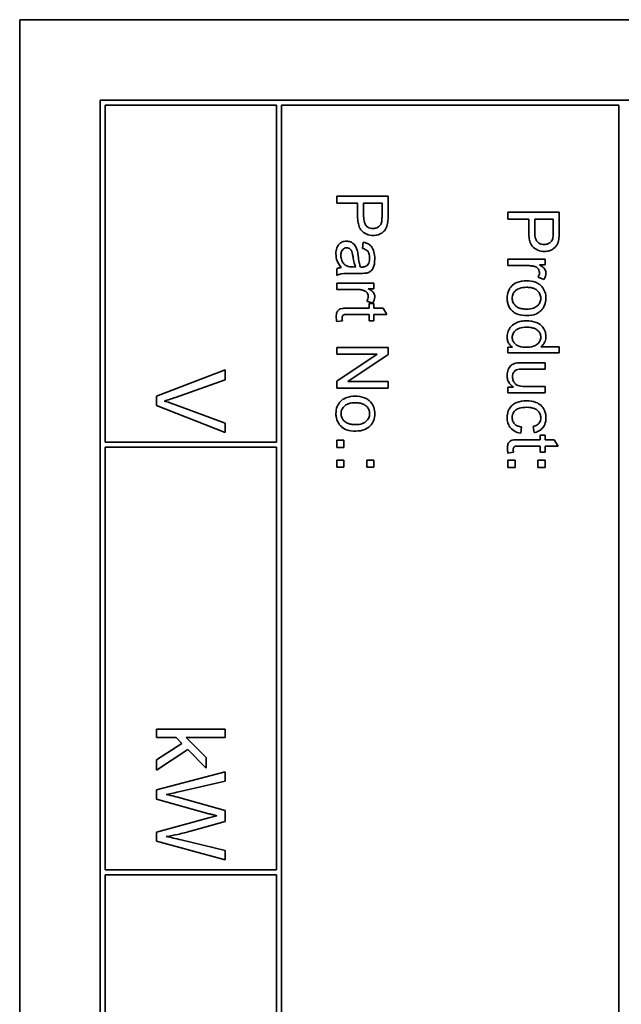
# Model space of a CAD drawing. Units: millimetres. Extents: x 88 to 1750, y -245 to 1424.
# Drawn here: x 1003 to 1021, y -91 to -62 of the extents above; entities that cross this region are included whole.
import ezdxf

# ---------------------------------------------------------------- set-up
doc = ezdxf.new("R2010")
doc.units = ezdxf.units.MM
doc.layers.add('Widoczne (ISO)', color=7, linetype='Continuous', lineweight=35, true_color=0xe60000)

msp = doc.modelspace()

# ---------------------------------------------------------------- linework, layer by layer
at = {"layer": 'Widoczne (ISO)'}
for p, q in [((1038.453, -62.246), (1003.453, -62.246)), ((1003.453, -62.246), (1003.453, -132.246)), ((1036.103, -64.596), (1005.803, -64.596)), ((1005.803, -64.596), (1005.803, -129.896)), ((1005.953, -64.746), (1010.953, -64.746)), ((1005.953, -74.596), (1005.953, -64.746)), ((1010.953, -64.746), (1010.953, -74.596)), ((1011.103, -104.596), (1011.103, -64.746)), ((1011.103, -64.746), (1020.953, -64.746)), ((1020.953, -64.746), (1020.953, -104.596)), ((1014.215, -67.407), (1012.715, -67.407)), ((1012.715, -67.407), (1012.715, -67.606)), ((1012.715, -67.606), (1013.324, -67.606)), ((1013.324, -67.606), (1013.324, -67.991)), ((1013.501, -67.994), (1013.501, -67.606)), ((1013.501, -67.606), (1014.037, -67.606)), ((1014.037, -67.606), (1014.037, -67.99)), ((1014.215, -67.973), (1014.215, -67.407)), ((1019.215, -67.875), (1017.715, -67.875)), ((1017.715, -67.875), (1017.715, -68.074)), ((1019.215, -68.441), (1019.215, -67.875)), ((1017.715, -68.074), (1018.324, -68.074)), ((1018.324, -68.074), (1018.324, -68.46)), ((1018.501, -68.074), (1019.037, -68.074)), ((1018.501, -68.462), (1018.501, -68.074)), ((1019.037, -68.074), (1019.037, -68.459)), ((1013.491, -68.752), (1013.467, -68.932)), ((1018.802, -69.249), (1017.715, -69.249)), ((1017.715, -69.249), (1017.715, -69.433)), ((1018.802, -69.414), (1018.802, -69.249)), ((1012.715, -69.528), (1012.715, -69.72)), ((1013.26, -69.477), (1013.193, -69.475)), ((1017.715, -69.433), (1018.284, -69.433)), ((1018.637, -69.414), (1018.802, -69.414)), ((1013.17, -69.662), (1013.416, -69.662)), ((1018.596, -69.774), (1018.768, -69.838)), ((1013.802, -69.945), (1012.715, -69.945)), ((1012.715, -69.945), (1012.715, -70.129)), ((1012.715, -70.129), (1013.284, -70.129)), ((1013.637, -70.111), (1013.802, -70.111)), ((1013.802, -70.111), (1013.802, -69.945)), ((1013.596, -70.471), (1013.768, -70.535)), ((1013.659, -70.678), (1013.033, -70.678)), ((1013.802, -70.542), (1013.659, -70.542)), ((1013.659, -70.542), (1013.659, -70.678)), ((1013.802, -70.678), (1013.802, -70.542)), ((1014.071, -70.678), (1013.802, -70.678)), ((1014.182, -70.862), (1014.071, -70.678)), ((1012.716, -71.073), (1012.879, -71.046)), ((1013.022, -70.862), (1013.659, -70.862)), ((1013.659, -70.862), (1013.659, -71.046)), ((1013.659, -71.046), (1013.802, -71.046)), ((1013.802, -70.862), (1014.182, -70.862)), ((1013.802, -71.046), (1013.802, -70.862)), ((1014.215, -71.831), (1012.715, -71.831)), ((1012.715, -71.831), (1012.715, -72.02)), ((1014.215, -72.034), (1014.215, -71.831)), ((1017.852, -71.819), (1017.715, -71.819)), ((1017.715, -71.819), (1017.715, -71.989)), ((1019.215, -71.805), (1018.677, -71.805)), ((1019.215, -71.989), (1019.215, -71.805)), ((1012.715, -72.02), (1013.892, -72.02)), ((1013.892, -72.02), (1012.715, -72.809)), ((1013.037, -72.823), (1014.215, -72.034)), ((1017.715, -71.989), (1019.215, -71.989)), ((1009.453, -72.484), (1007.453, -73.256)), ((1009.453, -72.77), (1009.453, -72.484)), ((1018.802, -72.274), (1018.129, -72.274)), ((1018.199, -72.458), (1018.802, -72.458)), ((1018.802, -72.458), (1018.802, -72.274)), ((1008, -73.29), (1009.453, -72.77)), ((1012.715, -72.809), (1012.715, -73.013)), ((1012.715, -73.013), (1014.215, -73.013)), ((1014.215, -72.823), (1013.037, -72.823)), ((1014.215, -73.013), (1014.215, -72.823)), ((1017.875, -72.989), (1017.715, -72.989)), ((1017.715, -72.989), (1017.715, -73.154)), ((1018.802, -72.97), (1018.22, -72.97)), ((1018.802, -73.154), (1018.802, -72.97)), ((1007.453, -73.256), (1007.453, -73.529)), ((1017.715, -73.154), (1018.802, -73.154)), ((1007.453, -73.529), (1009.453, -74.313)), ((1009.453, -74.043), (1008, -73.502)), ((1009.453, -74.313), (1009.453, -74.043)), ((1018.089, -74.334), (1018.113, -74.153)), ((1018.454, -74.137), (1018.482, -74.317)), ((1012.924, -74.539), (1012.715, -74.539)), ((1012.715, -74.539), (1012.715, -74.748)), ((1012.924, -74.748), (1012.924, -74.539)), ((1018.659, -74.525), (1018.033, -74.525)), ((1018.802, -74.389), (1018.659, -74.389)), ((1018.659, -74.389), (1018.659, -74.525)), ((1018.802, -74.525), (1018.802, -74.389)), ((1019.071, -74.525), (1018.802, -74.525)), ((1019.182, -74.709), (1019.071, -74.525)), ((1010.953, -74.596), (1005.953, -74.596)), ((1005.953, -87.096), (1005.953, -74.746)), ((1005.953, -74.746), (1010.953, -74.746)), ((1010.953, -74.746), (1010.953, -87.096)), ((1012.715, -74.748), (1012.924, -74.748)), ((1018.022, -74.709), (1018.659, -74.709)), ((1018.659, -74.709), (1018.659, -74.893)), ((1018.802, -74.709), (1019.182, -74.709)), ((1018.802, -74.893), (1018.802, -74.709)), ((1012.924, -75.121), (1012.715, -75.121)), ((1012.715, -75.121), (1012.715, -75.33)), ((1012.924, -75.33), (1012.924, -75.121)), ((1013.802, -75.121), (1013.593, -75.121)), ((1013.593, -75.121), (1013.593, -75.33)), ((1013.802, -75.33), (1013.802, -75.121)), ((1017.715, -75.125), (1017.715, -75.334)), ((1017.924, -75.125), (1017.715, -75.125)), ((1017.716, -74.919), (1017.879, -74.893)), ((1017.924, -75.334), (1017.924, -75.125)), ((1018.593, -75.125), (1018.593, -75.334)), ((1018.802, -75.125), (1018.593, -75.125)), ((1018.659, -74.893), (1018.802, -74.893)), ((1018.802, -75.334), (1018.802, -75.125)), ((1012.715, -75.33), (1012.924, -75.33)), ((1013.593, -75.33), (1013.802, -75.33)), ((1017.715, -75.334), (1017.924, -75.334)), ((1018.593, -75.334), (1018.802, -75.334)), ((1009.453, -82.987), (1007.453, -82.987)), ((1007.453, -82.987), (1007.453, -83.232)), ((1009.453, -83.232), (1009.453, -82.987)), ((1007.453, -83.232), (1008.027, -83.232)), ((1008.194, -83.403), (1007.453, -83.885)), ((1008.027, -83.232), (1008.194, -83.403)), ((1008.902, -83.813), (1008.312, -83.232)), ((1008.312, -83.232), (1009.453, -83.232)), ((1007.453, -84.188), (1008.364, -83.578)), ((1008.364, -83.578), (1008.902, -84.131)), ((1007.453, -83.885), (1007.453, -84.188)), ((1008.902, -84.131), (1008.902, -83.813)), ((1009.453, -84.232), (1007.453, -84.763)), ((1009.453, -84.503), (1009.453, -84.232)), ((1008.142, -84.808), (1009.453, -84.503)), ((1007.453, -84.763), (1007.453, -85.035)), ((1007.453, -85.035), (1008.977, -85.458)), ((1009.453, -85.363), (1008.102, -84.984)), ((1009.453, -85.683), (1009.453, -85.363)), ((1008.977, -85.581), (1007.453, -85.999)), ((1008.44, -85.97), (1009.453, -85.683)), ((1007.453, -85.999), (1007.453, -86.258)), ((1007.453, -86.258), (1009.453, -86.804)), ((1009.453, -86.537), (1008.168, -86.224)), ((1009.453, -86.804), (1009.453, -86.537)), ((1010.953, -87.096), (1005.953, -87.096)), ((1005.953, -95.846), (1005.953, -87.246)), ((1005.953, -87.246), (1010.953, -87.246)), ((1010.953, -87.246), (1010.953, -95.846))]:
    msp.add_line(p, q, dxfattribs=at)
for points, knots in [([(1013.324, -67.991), (1013.324, -68.054), (1013.328, -68.119), (1013.347, -68.23), (1013.361, -68.281), (1013.399, -68.362), (1013.42, -68.395), (1013.465, -68.44), (1013.514, -68.485), (1013.651, -68.542), (1013.715, -68.553), (1013.78, -68.553)], [-0.2003452, -0.2003452, -0.2003452, -0.2003452, -0.136281, -0.136281, -0.0845764, -0.0845764, -0.0445717, -0.0445717, -0.0196174, -0.0196174, 0, 0, 0, 0]), ([(1013.775, -68.348), (1013.746, -68.348), (1013.718, -68.345), (1013.665, -68.332), (1013.642, -68.322), (1013.594, -68.292), (1013.577, -68.273), (1013.546, -68.235), (1013.532, -68.203), (1013.506, -68.115), (1013.501, -68.052), (1013.501, -67.994)], [-0.03991964, -0.03991964, -0.03991964, -0.03991964, -0.03573455, -0.03573455, -0.03195995, -0.03195995, -0.02736463, -0.02736463, -0.01736149, -0.01736149, 0, 0, 0, 0]), ([(1014.024, -68.175), (1014.019, -68.194), (1014.012, -68.212), (1013.993, -68.246), (1013.981, -68.261), (1013.955, -68.287), (1013.928, -68.31), (1013.851, -68.342), (1013.813, -68.348), (1013.775, -68.348)], [-0.05422851, -0.05422851, -0.05422851, -0.05422851, -0.03954069, -0.03954069, -0.02504955, -0.02504955, -0.01159506, -0.01159506, 0, 0, 0, 0]), ([(1013.78, -68.553), (1013.83, -68.553), (1013.879, -68.546), (1013.981, -68.513), (1014.023, -68.488), (1014.097, -68.433), (1014.125, -68.397), (1014.173, -68.317), (1014.19, -68.259), (1014.2, -68.202)], [-0.04094158, -0.04094158, -0.04094158, -0.04094158, -0.03493545, -0.03493545, -0.02816486, -0.02816486, -0.0175424, -0.0175424, 0, 0, 0, 0]), ([(1014.037, -67.99), (1014.037, -68.027), (1014.037, -68.068), (1014.032, -68.129), (1014.029, -68.156), (1014.024, -68.175)], [-0.01529599, -0.01529599, -0.01529599, -0.01529599, -0.00618736, -0.00618736, 0, 0, 0, 0]), ([(1014.2, -68.202), (1014.206, -68.171), (1014.209, -68.136), (1014.214, -68.062), (1014.215, -68.016), (1014.215, -67.973)], [-0.0222298, -0.0222298, -0.0222298, -0.0222298, -0.01290834, -0.01290834, 0, 0, 0, 0]), ([(1018.324, -68.46), (1018.324, -68.522), (1018.328, -68.587), (1018.347, -68.699), (1018.361, -68.749), (1018.399, -68.83), (1018.42, -68.863), (1018.465, -68.908), (1018.514, -68.953), (1018.651, -69.01), (1018.715, -69.021), (1018.78, -69.021)], [-0.2003452, -0.2003452, -0.2003452, -0.2003452, -0.136281, -0.136281, -0.0845764, -0.0845764, -0.0445717, -0.0445717, -0.0196174, -0.0196174, 0, 0, 0, 0]), ([(1018.775, -68.816), (1018.746, -68.816), (1018.718, -68.813), (1018.665, -68.8), (1018.642, -68.79), (1018.594, -68.76), (1018.577, -68.741), (1018.546, -68.703), (1018.532, -68.671), (1018.506, -68.584), (1018.501, -68.52), (1018.501, -68.462)], [-0.03991964, -0.03991964, -0.03991964, -0.03991964, -0.03573455, -0.03573455, -0.03195995, -0.03195995, -0.02736463, -0.02736463, -0.01736149, -0.01736149, 0, 0, 0, 0]), ([(1019.037, -68.459), (1019.037, -68.495), (1019.037, -68.536), (1019.032, -68.597), (1019.029, -68.624), (1019.024, -68.644)], [-0.01529599, -0.01529599, -0.01529599, -0.01529599, -0.00618736, -0.00618736, 0, 0, 0, 0]), ([(1019.2, -68.67), (1019.206, -68.639), (1019.209, -68.604), (1019.214, -68.53), (1019.215, -68.484), (1019.215, -68.441)], [-0.0222298, -0.0222298, -0.0222298, -0.0222298, -0.01290834, -0.01290834, 0, 0, 0, 0]), ([(1013.002, -68.72), (1012.979, -68.72), (1012.957, -68.722), (1012.915, -68.73), (1012.895, -68.736), (1012.84, -68.76), (1012.81, -68.783), (1012.765, -68.83), (1012.739, -68.862), (1012.698, -68.97), (1012.691, -69.031), (1012.691, -69.091)], [-0.08652933, -0.08652933, -0.08652933, -0.08652933, -0.07240438, -0.07240438, -0.05904127, -0.05904127, -0.03463088, -0.03463088, -0.0179382, -0.0179382, 0, 0, 0, 0]), ([(1013.313, -68.984), (1013.303, -68.949), (1013.29, -68.915), (1013.249, -68.84), (1013.225, -68.815), (1013.184, -68.778), (1013.153, -68.757), (1013.081, -68.727), (1013.042, -68.72), (1013.002, -68.72)], [-0.03578706, -0.03578706, -0.03578706, -0.03578706, -0.03048975, -0.03048975, -0.02339172, -0.02339172, -0.01209324, -0.01209324, 0, 0, 0, 0]), ([(1013.826, -69.241), (1013.826, -69.17), (1013.819, -69.098), (1013.787, -68.988), (1013.768, -68.94), (1013.712, -68.86), (1013.683, -68.833), (1013.602, -68.782), (1013.547, -68.763), (1013.491, -68.752)], [-0.06259246, -0.06259246, -0.06259246, -0.06259246, -0.04177957, -0.04177957, -0.02867644, -0.02867644, -0.01704471, -0.01704471, 0, 0, 0, 0]), ([(1019.024, -68.644), (1019.019, -68.662), (1019.012, -68.68), (1018.993, -68.714), (1018.981, -68.729), (1018.955, -68.755), (1018.928, -68.779), (1018.851, -68.81), (1018.813, -68.816), (1018.775, -68.816)], [-0.05422851, -0.05422851, -0.05422851, -0.05422851, -0.03954069, -0.03954069, -0.02504955, -0.02504955, -0.01159506, -0.01159506, 0, 0, 0, 0]), ([(1018.78, -69.021), (1018.83, -69.021), (1018.879, -69.014), (1018.981, -68.982), (1019.023, -68.957), (1019.097, -68.902), (1019.125, -68.866), (1019.173, -68.785), (1019.19, -68.728), (1019.2, -68.67)], [-0.04094158, -0.04094158, -0.04094158, -0.04094158, -0.03493545, -0.03493545, -0.02816486, -0.02816486, -0.0175424, -0.0175424, 0, 0, 0, 0]), ([(1012.835, -69.135), (1012.835, -69.113), (1012.836, -69.092), (1012.843, -69.053), (1012.848, -69.035), (1012.863, -69), (1012.874, -68.98), (1012.909, -68.947), (1012.925, -68.936), (1012.963, -68.92), (1012.985, -68.916), (1013.006, -68.916)], [-0.03837437, -0.03837437, -0.03837437, -0.03837437, -0.0289785, -0.0289785, -0.02084413, -0.02084413, -0.01250538, -0.01250538, -0.00650351, -0.00650351, 0, 0, 0, 0]), ([(1013.006, -68.916), (1013.025, -68.916), (1013.043, -68.919), (1013.079, -68.932), (1013.097, -68.943), (1013.128, -68.97), (1013.141, -68.988), (1013.159, -69.026), (1013.175, -69.065), (1013.19, -69.176)], [-0.1318599, -0.1318599, -0.1318599, -0.1318599, -0.1013225, -0.1013225, -0.0692861, -0.0692861, -0.0335457, -0.0335457, 0, 0, 0, 0]), ([(1013.341, -69.147), (1013.337, -69.116), (1013.333, -69.083), (1013.323, -69.03), (1013.319, -69.005), (1013.313, -68.984)], [-0.01610645, -0.01610645, -0.01610645, -0.01610645, -0.00661295, -0.00661295, 0, 0, 0, 0]), ([(1013.467, -68.932), (1013.501, -68.941), (1013.537, -68.954), (1013.588, -68.983), (1013.606, -68.997), (1013.632, -69.027), (1013.646, -69.047), (1013.669, -69.12), (1013.674, -69.168), (1013.674, -69.215)], [-0.06790998, -0.06790998, -0.06790998, -0.06790998, -0.04241937, -0.04241937, -0.02581325, -0.02581325, -0.01416509, -0.01416509, 0, 0, 0, 0]), ([(1012.691, -69.091), (1012.691, -69.161), (1012.702, -69.229), (1012.74, -69.33), (1012.77, -69.398), (1012.848, -69.491)], [-0.1026974, -0.1026974, -0.1026974, -0.1026974, -0.0366339, -0.0366339, 0, 0, 0, 0]), ([(1013.009, -69.446), (1012.976, -69.43), (1012.947, -69.409), (1012.89, -69.347), (1012.872, -69.309), (1012.843, -69.239), (1012.835, -69.187), (1012.835, -69.135)], [-0.02848111, -0.02848111, -0.02848111, -0.02848111, -0.02298896, -0.02298896, -0.01573618, -0.01573618, 0, 0, 0, 0]), ([(1013.19, -69.176), (1013.199, -69.233), (1013.209, -69.294), (1013.232, -69.392), (1013.244, -69.437), (1013.26, -69.477)], [-0.03016855, -0.03016855, -0.03016855, -0.03016855, -0.01267045, -0.01267045, 0, 0, 0, 0]), ([(1013.404, -69.475), (1013.39, -69.434), (1013.378, -69.384), (1013.358, -69.278), (1013.349, -69.21), (1013.341, -69.147)], [-0.03215365, -0.03215365, -0.03215365, -0.03215365, -0.0190186, -0.0190186, 0, 0, 0, 0]), ([(1013.586, -69.653), (1013.614, -69.647), (1013.641, -69.638), (1013.702, -69.606), (1013.722, -69.586), (1013.757, -69.547), (1013.777, -69.51), (1013.804, -69.441), (1013.826, -69.374), (1013.826, -69.241)], [-0.1082286, -0.1082286, -0.1082286, -0.1082286, -0.097837, -0.097837, -0.0832807, -0.0832807, -0.0398714, -0.0398714, 0, 0, 0, 0]), ([(1013.674, -69.215), (1013.674, -69.263), (1013.668, -69.314), (1013.641, -69.383), (1013.628, -69.405), (1013.611, -69.424)], [-0.02219324, -0.02219324, -0.02219324, -0.02219324, -0.0077339, -0.0077339, 0, 0, 0, 0]), ([(1012.848, -69.491), (1012.824, -69.494), (1012.8, -69.498), (1012.755, -69.51), (1012.735, -69.518), (1012.715, -69.528)], [-0.01394209, -0.01394209, -0.01394209, -0.01394209, -0.00664884, -0.00664884, 0, 0, 0, 0]), ([(1012.715, -69.72), (1012.756, -69.698), (1012.799, -69.682), (1012.952, -69.655), (1013.062, -69.662), (1013.17, -69.662)], [-0.04649923, -0.04649923, -0.04649923, -0.04649923, -0.03243457, -0.03243457, 0, 0, 0, 0]), ([(1013.193, -69.475), (1013.158, -69.475), (1013.121, -69.474), (1013.06, -69.464), (1013.032, -69.457), (1013.009, -69.446)], [-0.01844987, -0.01844987, -0.01844987, -0.01844987, -0.00792876, -0.00792876, 0, 0, 0, 0]), ([(1013.452, -69.477), (1013.447, -69.477), (1013.439, -69.476), (1013.425, -69.476), (1013.414, -69.476), (1013.404, -69.475)], [-0.004156718, -0.004156718, -0.004156718, -0.004156718, -0.002878805, -0.002878805, 0, 0, 0, 0]), ([(1013.416, -69.662), (1013.449, -69.662), (1013.486, -69.661), (1013.542, -69.658), (1013.567, -69.656), (1013.586, -69.653)], [-0.01414518, -0.01414518, -0.01414518, -0.01414518, -0.00576954, -0.00576954, 0, 0, 0, 0]), ([(1013.611, -69.424), (1013.603, -69.433), (1013.594, -69.441), (1013.573, -69.454), (1013.561, -69.459), (1013.518, -69.473), (1013.484, -69.477), (1013.452, -69.477)], [-0.01704314, -0.01704314, -0.01704314, -0.01704314, -0.01346455, -0.01346455, -0.0095512, -0.0095512, 0, 0, 0, 0]), ([(1018.284, -69.433), (1018.322, -69.433), (1018.359, -69.435), (1018.431, -69.445), (1018.465, -69.453), (1018.499, -69.463)], [-0.02181412, -0.02181412, -0.02181412, -0.02181412, -0.01057241, -0.01057241, 0, 0, 0, 0]), ([(1018.499, -69.463), (1018.516, -69.469), (1018.532, -69.476), (1018.562, -69.494), (1018.575, -69.504), (1018.596, -69.526), (1018.612, -69.544), (1018.632, -69.593), (1018.636, -69.616), (1018.636, -69.64)], [-0.03751544, -0.03751544, -0.03751544, -0.03751544, -0.02635203, -0.02635203, -0.01583819, -0.01583819, -0.00706208, -0.00706208, 0, 0, 0, 0]), ([(1018.636, -69.64), (1018.636, -69.662), (1018.633, -69.685), (1018.619, -69.731), (1018.609, -69.753), (1018.596, -69.774)], [-0.01429752, -0.01429752, -0.01429752, -0.01429752, -0.0074115, -0.0074115, 0, 0, 0, 0]), ([(1018.826, -69.65), (1018.826, -69.624), (1018.822, -69.598), (1018.805, -69.555), (1018.795, -69.534), (1018.745, -69.48), (1018.697, -69.447), (1018.637, -69.414)], [-0.05021438, -0.05021438, -0.05021438, -0.05021438, -0.03342461, -0.03342461, -0.02023426, -0.02023426, 0, 0, 0, 0]), ([(1018.768, -69.838), (1018.786, -69.809), (1018.801, -69.777), (1018.821, -69.713), (1018.826, -69.682), (1018.826, -69.65)], [-0.02005408, -0.02005408, -0.02005408, -0.02005408, -0.00955441, -0.00955441, 0, 0, 0, 0]), ([(1018.259, -69.88), (1018.164, -69.88), (1018.067, -69.892), (1017.905, -69.959), (1017.857, -69.999), (1017.785, -70.072), (1017.752, -70.122), (1017.702, -70.245), (1017.691, -70.316), (1017.691, -70.388)], [-0.06700009, -0.06700009, -0.06700009, -0.06700009, -0.05241141, -0.05241141, -0.03987841, -0.03987841, -0.02161075, -0.02161075, 0, 0, 0, 0]), ([(1018.705, -70.048), (1018.681, -70.02), (1018.653, -69.995), (1018.591, -69.952), (1018.557, -69.935), (1018.438, -69.89), (1018.347, -69.88), (1018.259, -69.88)], [-0.04909598, -0.04909598, -0.04909598, -0.04909598, -0.03797894, -0.03797894, -0.0264739, -0.0264739, 0, 0, 0, 0]), ([(1013.284, -70.129), (1013.322, -70.129), (1013.359, -70.132), (1013.431, -70.142), (1013.465, -70.15), (1013.499, -70.16)], [-0.02181412, -0.02181412, -0.02181412, -0.02181412, -0.01057241, -0.01057241, 0, 0, 0, 0]), ([(1013.499, -70.16), (1013.516, -70.166), (1013.532, -70.173), (1013.562, -70.19), (1013.575, -70.201), (1013.596, -70.223), (1013.612, -70.241), (1013.632, -70.29), (1013.636, -70.313), (1013.636, -70.336)], [-0.03751544, -0.03751544, -0.03751544, -0.03751544, -0.02635203, -0.02635203, -0.01583819, -0.01583819, -0.00706208, -0.00706208, 0, 0, 0, 0]), ([(1013.826, -70.347), (1013.826, -70.32), (1013.822, -70.295), (1013.805, -70.252), (1013.795, -70.231), (1013.745, -70.177), (1013.697, -70.143), (1013.637, -70.111)], [-0.05021438, -0.05021438, -0.05021438, -0.05021438, -0.03342461, -0.03342461, -0.02023426, -0.02023426, 0, 0, 0, 0]), ([(1017.842, -70.388), (1017.842, -70.366), (1017.844, -70.343), (1017.853, -70.3), (1017.86, -70.279), (1017.886, -70.223), (1017.911, -70.192), (1017.96, -70.148), (1017.994, -70.12), (1018.117, -70.077), (1018.189, -70.069), (1018.258, -70.069)], [-0.1010476, -0.1010476, -0.1010476, -0.1010476, -0.0844704, -0.0844704, -0.0686113, -0.0686113, -0.0392127, -0.0392127, -0.0205076, -0.0205076, 0, 0, 0, 0]), ([(1018.258, -70.069), (1018.3, -70.069), (1018.342, -70.072), (1018.419, -70.085), (1018.454, -70.095), (1018.52, -70.123), (1018.556, -70.144), (1018.617, -70.207), (1018.637, -70.237), (1018.667, -70.308), (1018.674, -70.348), (1018.674, -70.388)], [-0.07052192, -0.07052192, -0.07052192, -0.07052192, -0.05310985, -0.05310985, -0.03826213, -0.03826213, -0.02326068, -0.02326068, -0.01214686, -0.01214686, 0, 0, 0, 0]), ([(1018.826, -70.388), (1018.826, -70.325), (1018.817, -70.262), (1018.775, -70.145), (1018.745, -70.094), (1018.705, -70.048)], [-0.03731016, -0.03731016, -0.03731016, -0.03731016, -0.01827639, -0.01827639, 0, 0, 0, 0]), ([(1013.636, -70.336), (1013.636, -70.359), (1013.633, -70.382), (1013.619, -70.427), (1013.609, -70.45), (1013.596, -70.471)], [-0.01429752, -0.01429752, -0.01429752, -0.01429752, -0.0074115, -0.0074115, 0, 0, 0, 0]), ([(1013.768, -70.535), (1013.786, -70.505), (1013.801, -70.474), (1013.821, -70.41), (1013.826, -70.378), (1013.826, -70.347)], [-0.02005408, -0.02005408, -0.02005408, -0.02005408, -0.00955441, -0.00955441, 0, 0, 0, 0]), ([(1017.691, -70.388), (1017.691, -70.431), (1017.695, -70.473), (1017.714, -70.555), (1017.728, -70.594), (1017.78, -70.699), (1017.819, -70.741), (1017.88, -70.797), (1017.926, -70.832), (1018.081, -70.887), (1018.177, -70.897), (1018.274, -70.897)], [-0.1098067, -0.1098067, -0.1098067, -0.1098067, -0.0951489, -0.0951489, -0.0808287, -0.0808287, -0.0550852, -0.0550852, -0.0290207, -0.0290207, 0, 0, 0, 0]), ([(1018.265, -70.707), (1018.221, -70.707), (1018.177, -70.705), (1018.098, -70.691), (1018.062, -70.682), (1017.998, -70.654), (1017.96, -70.633), (1017.898, -70.569), (1017.878, -70.539), (1017.848, -70.468), (1017.842, -70.429), (1017.842, -70.388)], [-0.07618044, -0.07618044, -0.07618044, -0.07618044, -0.05596099, -0.05596099, -0.03881584, -0.03881584, -0.0231059, -0.0231059, -0.0120494, -0.0120494, 0, 0, 0, 0]), ([(1018.674, -70.388), (1018.674, -70.41), (1018.672, -70.432), (1018.663, -70.474), (1018.657, -70.494), (1018.631, -70.55), (1018.607, -70.582), (1018.556, -70.629), (1018.522, -70.656), (1018.402, -70.7), (1018.332, -70.707), (1018.265, -70.707)], [-0.09297068, -0.09297068, -0.09297068, -0.09297068, -0.07861851, -0.07861851, -0.0648472, -0.0648472, -0.03833176, -0.03833176, -0.02010277, -0.02010277, 0, 0, 0, 0]), ([(1018.274, -70.897), (1018.362, -70.897), (1018.451, -70.885), (1018.607, -70.819), (1018.656, -70.778), (1018.731, -70.702), (1018.764, -70.652), (1018.815, -70.53), (1018.826, -70.46), (1018.826, -70.388)], [-0.06808064, -0.06808064, -0.06808064, -0.06808064, -0.05328663, -0.05328663, -0.03977033, -0.03977033, -0.02136573, -0.02136573, 0, 0, 0, 0]), ([(1013.033, -70.678), (1012.988, -70.678), (1012.934, -70.679), (1012.841, -70.69), (1012.821, -70.698), (1012.79, -70.712), (1012.772, -70.726), (1012.745, -70.757), (1012.729, -70.777), (1012.704, -70.846), (1012.7, -70.889), (1012.7, -70.933)], [-0.05124426, -0.05124426, -0.05124426, -0.05124426, -0.04475991, -0.04475991, -0.03762551, -0.03762551, -0.02445422, -0.02445422, -0.01314876, -0.01314876, 0, 0, 0, 0]), ([(1012.7, -70.933), (1012.7, -70.955), (1012.701, -70.977), (1012.707, -71.024), (1012.711, -71.048), (1012.716, -71.073)], [-0.01400357, -0.01400357, -0.01400357, -0.01400357, -0.00744261, -0.00744261, 0, 0, 0, 0]), ([(1012.871, -70.966), (1012.871, -70.954), (1012.872, -70.941), (1012.878, -70.915), (1012.882, -70.907), (1012.89, -70.894), (1012.897, -70.887), (1012.916, -70.873), (1012.927, -70.87), (1012.949, -70.864), (1012.982, -70.862), (1013.022, -70.862)], [-0.01690445, -0.01690445, -0.01690445, -0.01690445, -0.01632156, -0.01632156, -0.01560549, -0.01560549, -0.01412201, -0.01412201, -0.01198909, -0.01198909, 0, 0, 0, 0]), ([(1012.879, -71.046), (1012.877, -71.032), (1012.875, -71.016), (1012.872, -70.99), (1012.871, -70.978), (1012.871, -70.966)], [-0.007892306, -0.007892306, -0.007892306, -0.007892306, -0.003401018, -0.003401018, 0, 0, 0, 0]), ([(1018.258, -71.047), (1018.205, -71.047), (1018.153, -71.051), (1018.054, -71.071), (1018.008, -71.086), (1017.915, -71.129), (1017.862, -71.161), (1017.771, -71.254), (1017.742, -71.304), (1017.701, -71.401), (1017.691, -71.457), (1017.691, -71.515)], [-0.07384802, -0.07384802, -0.07384802, -0.07384802, -0.05951321, -0.05951321, -0.04627627, -0.04627627, -0.03154849, -0.03154849, -0.01728141, -0.01728141, 0, 0, 0, 0]), ([(1018.826, -71.505), (1018.826, -71.473), (1018.823, -71.44), (1018.809, -71.377), (1018.799, -71.347), (1018.765, -71.273), (1018.736, -71.23), (1018.641, -71.14), (1018.582, -71.113), (1018.453, -71.062), (1018.356, -71.047), (1018.258, -71.047)], [-0.06243531, -0.06243531, -0.06243531, -0.06243531, -0.05649734, -0.05649734, -0.05072978, -0.05072978, -0.04172851, -0.04172851, -0.02947073, -0.02947073, 0, 0, 0, 0]), ([(1017.842, -71.533), (1017.842, -71.514), (1017.844, -71.495), (1017.852, -71.459), (1017.858, -71.441), (1017.883, -71.389), (1017.908, -71.358), (1017.958, -71.313), (1017.992, -71.287), (1018.116, -71.244), (1018.189, -71.237), (1018.258, -71.237)], [-0.0930869, -0.0930869, -0.0930869, -0.0930869, -0.0799552, -0.0799552, -0.06704861, -0.06704861, -0.03932158, -0.03932158, -0.02062973, -0.02062973, 0, 0, 0, 0]), ([(1018.258, -71.237), (1018.303, -71.237), (1018.35, -71.239), (1018.432, -71.253), (1018.47, -71.263), (1018.524, -71.286), (1018.564, -71.306), (1018.624, -71.369), (1018.642, -71.395), (1018.668, -71.457), (1018.674, -71.49), (1018.674, -71.525)], [-0.09850222, -0.09850222, -0.09850222, -0.09850222, -0.06452835, -0.06452835, -0.03651064, -0.03651064, -0.02004769, -0.02004769, -0.0103536, -0.0103536, 0, 0, 0, 0]), ([(1017.691, -71.515), (1017.691, -71.553), (1017.695, -71.591), (1017.716, -71.663), (1017.731, -71.695), (1017.778, -71.762), (1017.812, -71.793), (1017.852, -71.819)], [-0.0363134, -0.0363134, -0.0363134, -0.0363134, -0.02475677, -0.02475677, -0.01404112, -0.01404112, 0, 0, 0, 0]), ([(1018.242, -71.822), (1018.2, -71.822), (1018.157, -71.819), (1018.081, -71.806), (1018.046, -71.797), (1017.992, -71.773), (1017.953, -71.753), (1017.892, -71.689), (1017.874, -71.662), (1017.848, -71.6), (1017.842, -71.567), (1017.842, -71.533)], [-0.08969498, -0.08969498, -0.08969498, -0.08969498, -0.06099837, -0.06099837, -0.03679192, -0.03679192, -0.02017684, -0.02017684, -0.01026002, -0.01026002, 0, 0, 0, 0]), ([(1018.674, -71.525), (1018.674, -71.546), (1018.672, -71.566), (1018.663, -71.606), (1018.656, -71.625), (1018.629, -71.677), (1018.604, -71.707), (1018.556, -71.748), (1018.522, -71.774), (1018.391, -71.815), (1018.313, -71.822), (1018.242, -71.822)], [-0.1038601, -0.1038601, -0.1038601, -0.1038601, -0.0874164, -0.0874164, -0.0714704, -0.0714704, -0.0410545, -0.0410545, -0.0214949, -0.0214949, 0, 0, 0, 0]), ([(1018.677, -71.805), (1018.704, -71.786), (1018.727, -71.763), (1018.763, -71.718), (1018.783, -71.688), (1018.818, -71.604), (1018.826, -71.555), (1018.826, -71.505)], [-0.04382506, -0.04382506, -0.04382506, -0.04382506, -0.02728728, -0.02728728, -0.01494123, -0.01494123, 0, 0, 0, 0]), ([(1017.957, -72.285), (1017.926, -72.291), (1017.895, -72.301), (1017.825, -72.334), (1017.802, -72.356), (1017.755, -72.403), (1017.735, -72.448), (1017.701, -72.528), (1017.691, -72.585), (1017.691, -72.645)], [-0.02948065, -0.02948065, -0.02948065, -0.02948065, -0.02797901, -0.02797901, -0.025823, -0.025823, -0.01793756, -0.01793756, 0, 0, 0, 0]), ([(1017.85, -72.682), (1017.85, -72.658), (1017.852, -72.635), (1017.864, -72.591), (1017.872, -72.571), (1017.894, -72.536), (1017.909, -72.518), (1017.954, -72.486), (1017.979, -72.475), (1018.005, -72.469)], [-0.03532116, -0.03532116, -0.03532116, -0.03532116, -0.02545085, -0.02545085, -0.01642463, -0.01642463, -0.00812276, -0.00812276, 0, 0, 0, 0]), ([(1018.129, -72.274), (1018.096, -72.274), (1018.06, -72.274), (1018.005, -72.278), (1017.979, -72.281), (1017.957, -72.285)], [-0.01659697, -0.01659697, -0.01659697, -0.01659697, -0.00663196, -0.00663196, 0, 0, 0, 0]), ([(1018.005, -72.469), (1018.025, -72.465), (1018.054, -72.462), (1018.117, -72.458), (1018.161, -72.458), (1018.199, -72.458)], [-0.01898695, -0.01898695, -0.01898695, -0.01898695, -0.01145906, -0.01145906, 0, 0, 0, 0]), ([(1017.691, -72.645), (1017.691, -72.685), (1017.695, -72.725), (1017.717, -72.801), (1017.732, -72.836), (1017.785, -72.916), (1017.827, -72.956), (1017.875, -72.989)], [-0.041006, -0.041006, -0.041006, -0.041006, -0.02892902, -0.02892902, -0.01742619, -0.01742619, 0, 0, 0, 0]), ([(1018.22, -72.97), (1018.134, -72.97), (1018.06, -72.961), (1017.984, -72.93), (1017.957, -72.914), (1017.901, -72.859), (1017.883, -72.823), (1017.857, -72.761), (1017.85, -72.722), (1017.85, -72.682)], [-0.04052779, -0.04052779, -0.04052779, -0.04052779, -0.02653894, -0.02653894, -0.02016527, -0.02016527, -0.01215637, -0.01215637, 0, 0, 0, 0]), ([(1007.674, -73.395), (1007.727, -73.38), (1007.779, -73.364), (1007.888, -73.329), (1007.944, -73.31), (1008, -73.29)], [-0.0342218, -0.0342218, -0.0342218, -0.0342218, -0.01777132, -0.01777132, 0, 0, 0, 0]), ([(1008, -73.502), (1007.946, -73.482), (1007.892, -73.463), (1007.783, -73.427), (1007.728, -73.411), (1007.674, -73.395)], [-0.03433607, -0.03433607, -0.03433607, -0.03433607, -0.01704978, -0.01704978, 0, 0, 0, 0]), ([(1013.259, -73.254), (1013.164, -73.254), (1013.067, -73.266), (1012.905, -73.334), (1012.857, -73.374), (1012.785, -73.447), (1012.752, -73.496), (1012.702, -73.62), (1012.691, -73.691), (1012.691, -73.763)], [-0.06700009, -0.06700009, -0.06700009, -0.06700009, -0.05241141, -0.05241141, -0.03987841, -0.03987841, -0.02161075, -0.02161075, 0, 0, 0, 0]), ([(1013.705, -73.422), (1013.681, -73.394), (1013.653, -73.37), (1013.591, -73.327), (1013.557, -73.31), (1013.438, -73.265), (1013.347, -73.254), (1013.259, -73.254)], [-0.04909598, -0.04909598, -0.04909598, -0.04909598, -0.03797894, -0.03797894, -0.0264739, -0.0264739, 0, 0, 0, 0]), ([(1018.254, -73.387), (1018.159, -73.387), (1018.061, -73.4), (1017.902, -73.465), (1017.855, -73.503), (1017.781, -73.578), (1017.749, -73.625), (1017.701, -73.744), (1017.691, -73.812), (1017.691, -73.881)], [-0.06992722, -0.06992722, -0.06992722, -0.06992722, -0.0523331, -0.0523331, -0.03824037, -0.03824037, -0.02075218, -0.02075218, 0, 0, 0, 0]), ([(1018.826, -73.882), (1018.826, -73.841), (1018.822, -73.801), (1018.804, -73.722), (1018.791, -73.684), (1018.75, -73.601), (1018.722, -73.56), (1018.64, -73.484), (1018.59, -73.455), (1018.445, -73.4), (1018.349, -73.387), (1018.254, -73.387)], [-0.08647612, -0.08647612, -0.08647612, -0.08647612, -0.07420061, -0.07420061, -0.06211584, -0.06211584, -0.04634808, -0.04634808, -0.02850321, -0.02850321, 0, 0, 0, 0]), ([(1012.842, -73.763), (1012.842, -73.74), (1012.844, -73.718), (1012.853, -73.674), (1012.86, -73.654), (1012.886, -73.598), (1012.911, -73.566), (1012.96, -73.522), (1012.994, -73.495), (1013.117, -73.451), (1013.189, -73.444), (1013.258, -73.444)], [-0.1010476, -0.1010476, -0.1010476, -0.1010476, -0.0844704, -0.0844704, -0.0686113, -0.0686113, -0.0392127, -0.0392127, -0.0205076, -0.0205076, 0, 0, 0, 0]), ([(1013.258, -73.444), (1013.3, -73.444), (1013.342, -73.447), (1013.419, -73.46), (1013.454, -73.469), (1013.52, -73.497), (1013.556, -73.518), (1013.617, -73.581), (1013.637, -73.611), (1013.667, -73.683), (1013.674, -73.722), (1013.674, -73.763)], [-0.07052192, -0.07052192, -0.07052192, -0.07052192, -0.05310985, -0.05310985, -0.03826213, -0.03826213, -0.02326068, -0.02326068, -0.01214686, -0.01214686, 0, 0, 0, 0]), ([(1013.826, -73.763), (1013.826, -73.699), (1013.817, -73.637), (1013.775, -73.52), (1013.745, -73.468), (1013.705, -73.422)], [-0.03731016, -0.03731016, -0.03731016, -0.03731016, -0.01827639, -0.01827639, 0, 0, 0, 0]), ([(1017.842, -73.88), (1017.842, -73.853), (1017.845, -73.825), (1017.859, -73.774), (1017.869, -73.75), (1017.904, -73.693), (1017.929, -73.671), (1017.973, -73.634), (1018.011, -73.616), (1018.116, -73.583), (1018.19, -73.577), (1018.259, -73.577)], [-0.0441335, -0.0441335, -0.0441335, -0.0441335, -0.04086618, -0.04086618, -0.03777295, -0.03777295, -0.03291933, -0.03291933, -0.0205609, -0.0205609, 0, 0, 0, 0]), ([(1018.259, -73.577), (1018.343, -73.577), (1018.427, -73.587), (1018.532, -73.631), (1018.564, -73.652), (1018.619, -73.707), (1018.639, -73.737), (1018.668, -73.808), (1018.675, -73.849), (1018.675, -73.89)], [-0.05973321, -0.05973321, -0.05973321, -0.05973321, -0.03584161, -0.03584161, -0.02323084, -0.02323084, -0.0123865, -0.0123865, 0, 0, 0, 0]), ([(1012.691, -73.763), (1012.691, -73.805), (1012.695, -73.848), (1012.714, -73.93), (1012.728, -73.969), (1012.78, -74.073), (1012.819, -74.115), (1012.88, -74.171), (1012.926, -74.207), (1013.081, -74.262), (1013.177, -74.272), (1013.274, -74.272)], [-0.1098067, -0.1098067, -0.1098067, -0.1098067, -0.0951489, -0.0951489, -0.0808287, -0.0808287, -0.0550852, -0.0550852, -0.0290207, -0.0290207, 0, 0, 0, 0]), ([(1013.265, -74.082), (1013.221, -74.082), (1013.177, -74.079), (1013.098, -74.066), (1013.062, -74.056), (1012.998, -74.028), (1012.96, -74.007), (1012.898, -73.943), (1012.878, -73.913), (1012.848, -73.842), (1012.842, -73.803), (1012.842, -73.763)], [-0.07618044, -0.07618044, -0.07618044, -0.07618044, -0.05596099, -0.05596099, -0.03881584, -0.03881584, -0.0231059, -0.0231059, -0.0120494, -0.0120494, 0, 0, 0, 0]), ([(1013.674, -73.763), (1013.674, -73.785), (1013.672, -73.807), (1013.663, -73.849), (1013.657, -73.869), (1013.631, -73.925), (1013.607, -73.956), (1013.556, -74.003), (1013.522, -74.03), (1013.402, -74.074), (1013.332, -74.082), (1013.265, -74.082)], [-0.09297068, -0.09297068, -0.09297068, -0.09297068, -0.07861851, -0.07861851, -0.0648472, -0.0648472, -0.03833176, -0.03833176, -0.02010277, -0.02010277, 0, 0, 0, 0]), ([(1013.274, -74.272), (1013.362, -74.272), (1013.451, -74.259), (1013.607, -74.194), (1013.656, -74.153), (1013.731, -74.077), (1013.764, -74.027), (1013.815, -73.904), (1013.826, -73.834), (1013.826, -73.763)], [-0.06808064, -0.06808064, -0.06808064, -0.06808064, -0.05328663, -0.05328663, -0.03977033, -0.03977033, -0.02136573, -0.02136573, 0, 0, 0, 0]), ([(1017.691, -73.881), (1017.691, -73.931), (1017.697, -73.981), (1017.725, -74.074), (1017.746, -74.116), (1017.797, -74.184), (1017.834, -74.229), (1017.956, -74.302), (1018.021, -74.323), (1018.089, -74.334)], [-0.09943187, -0.09943187, -0.09943187, -0.09943187, -0.07021875, -0.07021875, -0.04255707, -0.04255707, -0.02050335, -0.02050335, 0, 0, 0, 0]), ([(1018.113, -74.153), (1018.07, -74.147), (1018.028, -74.137), (1017.961, -74.106), (1017.936, -74.09), (1017.9, -74.053), (1017.878, -74.027), (1017.847, -73.954), (1017.842, -73.917), (1017.842, -73.88)], [-0.06661068, -0.06661068, -0.06661068, -0.06661068, -0.04158303, -0.04158303, -0.02373007, -0.02373007, -0.01121135, -0.01121135, 0, 0, 0, 0]), ([(1018.675, -73.89), (1018.675, -73.914), (1018.672, -73.938), (1018.659, -73.983), (1018.65, -74.004), (1018.625, -74.042), (1018.606, -74.066), (1018.537, -74.113), (1018.496, -74.128), (1018.454, -74.137)], [-0.04889389, -0.04889389, -0.04889389, -0.04889389, -0.03652979, -0.03652979, -0.02470568, -0.02470568, -0.01282048, -0.01282048, 0, 0, 0, 0]), ([(1018.482, -74.317), (1018.526, -74.308), (1018.57, -74.294), (1018.647, -74.255), (1018.681, -74.231), (1018.74, -74.171), (1018.77, -74.131), (1018.817, -74.014), (1018.826, -73.948), (1018.826, -73.882)], [-0.07435965, -0.07435965, -0.07435965, -0.07435965, -0.05523509, -0.05523509, -0.03755922, -0.03755922, -0.01977099, -0.01977099, 0, 0, 0, 0]), ([(1018.033, -74.525), (1017.988, -74.525), (1017.934, -74.526), (1017.841, -74.536), (1017.821, -74.544), (1017.79, -74.559), (1017.772, -74.573), (1017.745, -74.604), (1017.729, -74.624), (1017.704, -74.692), (1017.7, -74.736), (1017.7, -74.78)], [-0.05124426, -0.05124426, -0.05124426, -0.05124426, -0.04475991, -0.04475991, -0.03762551, -0.03762551, -0.02445422, -0.02445422, -0.01314876, -0.01314876, 0, 0, 0, 0]), ([(1017.7, -74.78), (1017.7, -74.802), (1017.701, -74.824), (1017.707, -74.87), (1017.711, -74.895), (1017.716, -74.919)], [-0.01400357, -0.01400357, -0.01400357, -0.01400357, -0.00744261, -0.00744261, 0, 0, 0, 0]), ([(1017.871, -74.813), (1017.871, -74.801), (1017.872, -74.788), (1017.878, -74.761), (1017.882, -74.753), (1017.89, -74.741), (1017.897, -74.734), (1017.916, -74.719), (1017.927, -74.716), (1017.949, -74.711), (1017.982, -74.709), (1018.022, -74.709)], [-0.01690445, -0.01690445, -0.01690445, -0.01690445, -0.01632156, -0.01632156, -0.01560549, -0.01560549, -0.01412201, -0.01412201, -0.01198909, -0.01198909, 0, 0, 0, 0]), ([(1017.879, -74.893), (1017.877, -74.878), (1017.875, -74.863), (1017.872, -74.837), (1017.871, -74.824), (1017.871, -74.813)], [-0.007892306, -0.007892306, -0.007892306, -0.007892306, -0.003401018, -0.003401018, 0, 0, 0, 0]), ([(1007.732, -84.894), (1007.8, -84.881), (1007.868, -84.868), (1008.005, -84.84), (1008.073, -84.825), (1008.142, -84.808)], [-0.04189213, -0.04189213, -0.04189213, -0.04189213, -0.02104543, -0.02104543, 0, 0, 0, 0]), ([(1008.102, -84.984), (1008.08, -84.977), (1008.019, -84.962), (1007.908, -84.936), (1007.808, -84.912), (1007.732, -84.894)], [-0.03358291, -0.03358291, -0.03358291, -0.03358291, -0.02341472, -0.02341472, 0, 0, 0, 0]), ([(1008.977, -85.458), (1009.012, -85.467), (1009.049, -85.477), (1009.127, -85.496), (1009.17, -85.507), (1009.212, -85.517)], [-0.02399572, -0.02399572, -0.02399572, -0.02399572, -0.0130162, -0.0130162, 0, 0, 0, 0]), ([(1009.212, -85.517), (1009.193, -85.521), (1009.159, -85.53), (1009.083, -85.551), (1009.024, -85.568), (1008.977, -85.581)], [-0.02332882, -0.02332882, -0.02332882, -0.02332882, -0.01472831, -0.01472831, 0, 0, 0, 0]), ([(1007.732, -86.125), (1007.847, -86.108), (1007.961, -86.086), (1008.198, -86.035), (1008.32, -86.004), (1008.44, -85.97)], [-0.07250423, -0.07250423, -0.07250423, -0.07250423, -0.03762296, -0.03762296, 0, 0, 0, 0]), ([(1008.168, -86.224), (1008.091, -86.205), (1008.013, -86.187), (1007.868, -86.154), (1007.8, -86.139), (1007.732, -86.125)], [-0.04448308, -0.04448308, -0.04448308, -0.04448308, -0.02076725, -0.02076725, 0, 0, 0, 0])]:
    msp.add_open_spline(points, degree=3, knots=knots, dxfattribs=at)

doc.saveas('drawing.dxf')
